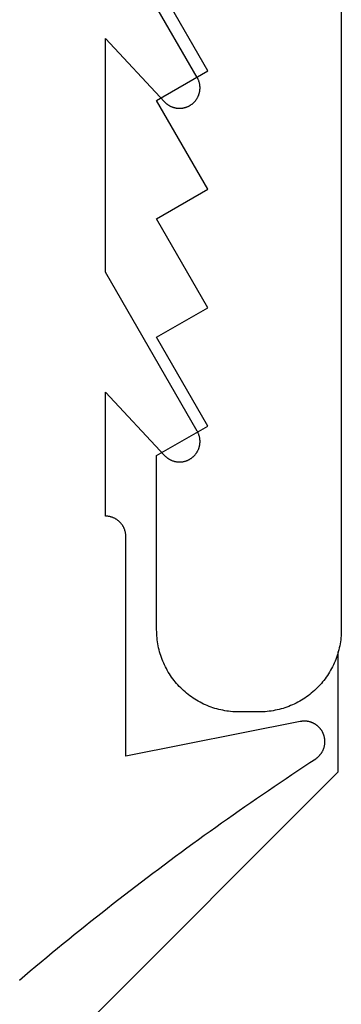
# Model space of a CAD drawing. Extents: x -310 to 30, y -439 to 736.
# Drawn here: x -135 to -132, y 45 to 55 of the extents above; entities that cross this region are included whole.
import ezdxf

# ---------------------------------------------------------------- set-up
doc = ezdxf.new("R2010")
doc.units = 0
doc.header["$MEASUREMENT"] = 0
for name, color, linetype in [('01BID', 53, 'Continuous'), ('1', 7, 'Continuous'), ('15', 7, 'Continuous'), ('AM_0', 7, 'Continuous'), ('NONE', 7, 'Continuous')]:
    doc.layers.add(name, color=color, linetype=linetype)

# ---------------------------------------------------------------- blocks, each defined once
blk = doc.blocks.new('GROUP-12-1')
at = {"layer": '15', "color": 30, "linetype": 'Continuous'}
for p, q in [((-353.1655, -134.9607), (-353.1655, -133.7877)), ((-355.6687, -137.4639), (-353.1655, -134.9607))]:
    blk.add_line(p, q, dxfattribs=at)
blk = doc.blocks.new('T7790')
at = {"layer": '1', "color": 7, "linetype": 'Continuous'}
for p, q in [((-22.7919, 8.5466), (-22.7735, 8.5534)), ((-22.7735, 8.5534), (-22.7549, 8.5598)), ((-22.7549, 8.5598), (-22.7362, 8.5657)), ((-22.7362, 8.5657), (-22.7174, 8.5712)), ((-22.7174, 8.5712), (-22.6984, 8.5762)), ((-22.6984, 8.5762), (-22.6793, 8.5807)), ((-22.6793, 8.5807), (-22.6601, 8.5848)), ((-22.6601, 8.5848), (-22.6408, 8.5884)), ((-22.6408, 8.5884), (-22.6214, 8.5915)), ((-22.6214, 8.5915), (-22.6019, 8.5941)), ((-22.6019, 8.5941), (-22.5824, 8.5963)), ((-22.5824, 8.5963), (-22.5628, 8.598)), ((-22.5628, 8.598), (-22.5432, 8.5992)), ((-22.5432, 8.5992), (-22.5236, 8.5999)), ((-22.5236, 8.5999), (-22.504, 8.6002)), ((-22.504, 8.6002), (-20.804, 8.6002)), ((-20.804, 8.6002), (-20.5153, 8.1001)), ((-20.5153, 8.1001), (-19.6493, 8.6001)), ((-19.6493, 8.6001), (-19.3606, 8.1001)), ((-19.3606, 8.1001), (-18.4946, 8.6001)), ((-18.4946, 8.6001), (-18.2059, 8.1001)), ((-18.2059, 8.1001), (-17.3399, 8.6001)), ((-17.3399, 8.6001), (-17.0512, 8.1001)), ((-17.0512, 8.1001), (-16.1852, 8.6001)), ((-22.9805, 8.4427), (-22.9646, 8.4542)), ((-22.9646, 8.4542), (-22.9484, 8.4653)), ((-22.9484, 8.4653), (-22.932, 8.476)), ((-22.932, 8.476), (-22.9153, 8.4863)), ((-22.9153, 8.4863), (-22.8983, 8.4962)), ((-22.8983, 8.4962), (-22.8811, 8.5057)), ((-22.8811, 8.5057), (-22.8637, 8.5147)), ((-22.8637, 8.5147), (-22.846, 8.5234)), ((-22.846, 8.5234), (-22.8282, 8.5315)), ((-22.8282, 8.5315), (-22.8101, 8.5393)), ((-22.8101, 8.5393), (-22.7919, 8.5466)), ((-23.0834, 8.3518), (-23.0697, 8.3658)), ((-23.0697, 8.3658), (-23.0556, 8.3796)), ((-23.0556, 8.3796), (-23.0412, 8.3929)), ((-23.0412, 8.3929), (-23.0265, 8.4059)), ((-23.0265, 8.4059), (-23.0115, 8.4186)), ((-23.0115, 8.4186), (-22.9962, 8.4308)), ((-22.9962, 8.4308), (-22.9805, 8.4427)), ((-23.1692, 8.2446), (-23.1581, 8.2608)), ((-23.1581, 8.2608), (-23.1465, 8.2767)), ((-23.1465, 8.2767), (-23.1347, 8.2923)), ((-23.1347, 8.2923), (-23.1224, 8.3077)), ((-23.1224, 8.3077), (-23.1097, 8.3227)), ((-23.1097, 8.3227), (-23.0967, 8.3374)), ((-23.0967, 8.3374), (-23.0834, 8.3518)), ((-23.2186, 8.1599), (-23.2095, 8.1773)), ((-23.2095, 8.1773), (-23.2001, 8.1945)), ((-23.2001, 8.1945), (-23.1902, 8.2114)), ((-23.1902, 8.2114), (-23.1799, 8.2282)), ((-23.1799, 8.2282), (-23.1692, 8.2446)), ((-23.2636, 8.0511), (-23.2572, 8.0697)), ((-23.2572, 8.0697), (-23.2504, 8.0881)), ((-23.2504, 8.0881), (-23.2431, 8.1063)), ((-23.2431, 8.1063), (-23.2354, 8.1244)), ((-23.2354, 8.1244), (-23.2272, 8.1422)), ((-23.2272, 8.1422), (-23.2186, 8.1599)), ((-23.2886, 7.9562), (-23.2845, 7.9754)), ((-23.2845, 7.9754), (-23.28, 7.9945)), ((-23.28, 7.9945), (-23.275, 8.0135)), ((-23.275, 8.0135), (-23.2695, 8.0324)), ((-23.2695, 8.0324), (-23.2636, 8.0511)), ((-23.3018, 7.859), (-23.3001, 7.8786)), ((-23.3001, 7.8786), (-23.298, 7.8981)), ((-23.298, 7.8981), (-23.2953, 7.9175)), ((-23.2953, 7.9175), (-23.2922, 7.9369)), ((-23.2922, 7.9369), (-23.2886, 7.9562)), ((-23.304, 7.8002), (-23.3037, 7.8198)), ((-23.304, 7.6002), (-23.304, 7.8002)), ((-23.3037, 7.8198), (-23.303, 7.8394)), ((-23.303, 7.8394), (-23.3018, 7.859)), ((-23.3037, 7.5805), (-23.304, 7.6002)), ((-23.303, 7.5609), (-23.3037, 7.5805)), ((-23.3018, 7.5413), (-23.303, 7.5609)), ((-23.3001, 7.5218), (-23.3018, 7.5413)), ((-23.298, 7.5022), (-23.3001, 7.5218)), ((-23.2953, 7.4828), (-23.298, 7.5022)), ((-23.2922, 7.4634), (-23.2953, 7.4828)), ((-23.2886, 7.4441), (-23.2922, 7.4634)), ((-23.2845, 7.4249), (-23.2886, 7.4441)), ((-23.28, 7.4058), (-23.2845, 7.4249)), ((-23.275, 7.3868), (-23.28, 7.4058)), ((-23.2695, 7.3679), (-23.275, 7.3868)), ((-23.2636, 7.3492), (-23.2695, 7.3679)), ((-23.2572, 7.3307), (-23.2636, 7.3492)), ((-23.2504, 7.3122), (-23.2572, 7.3307)), ((-23.2431, 7.294), (-23.2504, 7.3122)), ((-23.2354, 7.276), (-23.2431, 7.294)), ((-23.2272, 7.2581), (-23.2354, 7.276)), ((-23.2186, 7.2405), (-23.2272, 7.2581)), ((-23.2095, 7.223), (-23.2186, 7.2405)), ((-23.2001, 7.2058), (-23.2095, 7.223)), ((-23.1902, 7.1889), (-23.2001, 7.2058)), ((-23.1799, 7.1722), (-23.1902, 7.1889)), ((-23.1692, 7.1557), (-23.1799, 7.1722)), ((-23.1581, 7.1395), (-23.1692, 7.1557)), ((-23.1466, 7.1236), (-23.1581, 7.1395)), ((-23.1347, 7.108), (-23.1466, 7.1236)), ((-23.1224, 7.0926), (-23.1347, 7.108)), ((-23.1098, 7.0776), (-23.1224, 7.0926)), ((-23.0967, 7.0629), (-23.1098, 7.0776)), ((-23.0834, 7.0485), (-23.0967, 7.0629)), ((-23.0697, 7.0345), (-23.0834, 7.0485)), ((-23.0556, 7.0208), (-23.0697, 7.0345)), ((-23.0412, 7.0074), (-23.0556, 7.0208)), ((-23.0265, 6.9944), (-23.0412, 7.0074)), ((-23.0115, 6.9818), (-23.0265, 6.9944)), ((-22.9962, 6.9695), (-23.0115, 6.9818)), ((-22.9805, 6.9576), (-22.9962, 6.9695)), ((-22.9646, 6.9461), (-22.9805, 6.9576)), ((-22.9484, 6.935), (-22.9646, 6.9461)), ((-22.932, 6.9243), (-22.9484, 6.935)), ((-22.9153, 6.914), (-22.932, 6.9243)), ((-22.8983, 6.9041), (-22.9153, 6.914)), ((-22.8811, 6.8946), (-22.8983, 6.9041)), ((-22.8637, 6.8856), (-22.8811, 6.8946)), ((-22.846, 6.877), (-22.8637, 6.8856)), ((-22.8282, 6.8688), (-22.846, 6.877)), ((-22.8101, 6.8611), (-22.8282, 6.8688)), ((-22.7919, 6.8538), (-22.8101, 6.8611)), ((-22.7735, 6.8469), (-22.7919, 6.8538)), ((-22.7549, 6.8405), (-22.7735, 6.8469)), ((-22.7362, 6.8346), (-22.7549, 6.8405)), ((-22.7174, 6.8291), (-22.7362, 6.8346)), ((-22.6984, 6.8241), (-22.7174, 6.8291)), ((-22.6793, 6.8196), (-22.6984, 6.8241)), ((-22.6601, 6.8155), (-22.6793, 6.8196)), ((-22.6408, 6.8119), (-22.6601, 6.8155)), ((-22.6214, 6.8088), (-22.6408, 6.8119)), ((-22.6019, 6.8062), (-22.6214, 6.8088)), ((-22.5824, 6.804), (-22.6019, 6.8062)), ((-22.5628, 6.8023), (-22.5824, 6.804)), ((-22.5432, 6.8011), (-22.5628, 6.8023)), ((-22.5236, 6.8004), (-22.5432, 6.8011)), ((-22.504, 6.8002), (-22.5236, 6.8004)), ((-13.8428, 6.8001), (-22.504, 6.8002))]:
    blk.add_line(p, q, dxfattribs=at)
blk = doc.blocks.new('T7670')
at = {"layer": '1', "color": 7, "linetype": 'Continuous'}
for p, q in [((-3.3623, 2.4205), (-3.4152, 2.3756)), ((-3.4682, 2.3309), (-3.5214, 2.2863)), ((-3.4152, 2.3756), (-3.4682, 2.3309)), ((-3.5746, 2.2418), (-3.628, 2.1975)), ((-3.5214, 2.2863), (-3.5746, 2.2418)), ((-3.6815, 2.1532), (-3.735, 2.1092)), ((-3.628, 2.1975), (-3.6815, 2.1532)), ((-3.8425, 2.0213), (-3.8964, 1.9776)), ((-3.7887, 2.0652), (-3.8425, 2.0213)), ((-3.735, 2.1092), (-3.7887, 2.0652)), ((-3.9504, 1.9341), (-4.0045, 1.8906)), ((-3.8964, 1.9776), (-3.9504, 1.9341)), ((-4.0587, 1.8473), (-4.113, 1.8041)), ((-4.0045, 1.8906), (-4.0587, 1.8473)), ((-4.1674, 1.761), (-4.2219, 1.7181)), ((-4.113, 1.8041), (-4.1674, 1.761)), ((-4.2765, 1.6753), (-4.3312, 1.6327)), ((-4.2219, 1.7181), (-4.2765, 1.6753)), ((-4.441, 1.5477), (-4.496, 1.5055)), ((-4.3861, 1.5901), (-4.441, 1.5477)), ((-4.3312, 1.6327), (-4.3861, 1.5901)), ((-4.5511, 1.4633), (-4.6064, 1.4213)), ((-4.496, 1.5055), (-4.5511, 1.4633)), ((-4.6617, 1.3794), (-4.7171, 1.3377)), ((-4.6064, 1.4213), (-4.6617, 1.3794)), ((-4.8283, 1.2546), (-4.884, 1.2133)), ((-4.7726, 1.2961), (-4.8283, 1.2546)), ((-4.7171, 1.3377), (-4.7726, 1.2961)), ((-4.9398, 1.1721), (-4.9957, 1.131)), ((-4.884, 1.2133), (-4.9398, 1.1721)), ((-5.0518, 1.0901), (-5.1079, 1.0493)), ((-4.9957, 1.131), (-5.0518, 1.0901)), ((-5.2204, 0.9681), (-5.2768, 0.9277)), ((-5.1641, 1.0086), (-5.2204, 0.9681)), ((-5.1079, 1.0493), (-5.1641, 1.0086)), ((-5.3333, 0.8874), (-5.39, 0.8473)), ((-5.2768, 0.9277), (-5.3333, 0.8874)), ((-5.4467, 0.8073), (-5.5035, 0.7675)), ((-5.39, 0.8473), (-5.4467, 0.8073)), ((-5.6173, 0.6882), (-5.6744, 0.6487)), ((-5.5604, 0.7277), (-5.6173, 0.6882)), ((-5.5035, 0.7675), (-5.5604, 0.7277)), ((-5.7316, 0.6094), (-5.7889, 0.5703)), ((-5.6744, 0.6487), (-5.7316, 0.6094)), ((-5.9037, 0.4923), (-5.9613, 0.4536)), ((-5.8463, 0.5312), (-5.9037, 0.4923)), ((-5.7889, 0.5703), (-5.8463, 0.5312)), ((-6.0189, 0.415), (-6.0767, 0.3765)), ((-5.9613, 0.4536), (-6.0189, 0.415)), ((-6.1924, 0.3), (-6.2504, 0.2619)), ((-6.1345, 0.3382), (-6.1924, 0.3)), ((-6.0767, 0.3765), (-6.1345, 0.3382)), ((-6.3148, 0.1929), (-6.3169, 0.1891)), ((-6.3126, 0.1966), (-6.3148, 0.1929)), ((-6.3104, 0.2003), (-6.3126, 0.1966)), ((-6.308, 0.204), (-6.3104, 0.2003)), ((-6.3056, 0.2076), (-6.308, 0.204)), ((-6.3032, 0.2111), (-6.3056, 0.2076)), ((-6.3006, 0.2146), (-6.3032, 0.2111)), ((-6.298, 0.2181), (-6.3006, 0.2146)), ((-6.2953, 0.2215), (-6.298, 0.2181)), ((-6.2925, 0.2248), (-6.2953, 0.2215)), ((-6.2896, 0.228), (-6.2925, 0.2248)), ((-6.2867, 0.2312), (-6.2896, 0.228)), ((-6.2837, 0.2344), (-6.2867, 0.2312)), ((-6.2807, 0.2374), (-6.2837, 0.2344)), ((-6.2776, 0.2404), (-6.2807, 0.2374)), ((-6.2744, 0.2434), (-6.2776, 0.2404)), ((-6.2711, 0.2462), (-6.2744, 0.2434)), ((-6.2678, 0.249), (-6.2711, 0.2462)), ((-6.2645, 0.2518), (-6.2678, 0.249)), ((-6.261, 0.2544), (-6.2645, 0.2518)), ((-6.2576, 0.257), (-6.261, 0.2544)), ((-6.254, 0.2595), (-6.2576, 0.257)), ((-6.2504, 0.2619), (-6.254, 0.2595)), ((-6.0985, -0.1007), (-4.4, 0.2372)), ((-4.4, 0.2372), (-4.4, -1.9052)), ((-6.3403, 0.1021), (-6.3404, 0.0977)), ((-6.3404, 0.0977), (-6.3404, 0.0934)), ((-6.3401, 0.1064), (-6.3403, 0.1021)), ((-6.3398, 0.1107), (-6.3401, 0.1064)), ((-6.3394, 0.115), (-6.3398, 0.1107)), ((-6.339, 0.1193), (-6.3394, 0.115)), ((-6.3384, 0.1236), (-6.339, 0.1193)), ((-6.3377, 0.1279), (-6.3384, 0.1236)), ((-6.3369, 0.1322), (-6.3377, 0.1279)), ((-6.3361, 0.1364), (-6.3369, 0.1322)), ((-6.3351, 0.1406), (-6.3361, 0.1364)), ((-6.3341, 0.1448), (-6.3351, 0.1406)), ((-6.333, 0.149), (-6.3341, 0.1448)), ((-6.3318, 0.1532), (-6.333, 0.149)), ((-6.3305, 0.1573), (-6.3318, 0.1532)), ((-6.3291, 0.1614), (-6.3305, 0.1573)), ((-6.3276, 0.1655), (-6.3291, 0.1614)), ((-6.326, 0.1695), (-6.3276, 0.1655)), ((-6.3243, 0.1735), (-6.326, 0.1695)), ((-6.3226, 0.1774), (-6.3243, 0.1735)), ((-6.3208, 0.1814), (-6.3226, 0.1774)), ((-6.3189, 0.1853), (-6.3208, 0.1814)), ((-6.3169, 0.1891), (-6.3189, 0.1853)), ((-6.3404, 0.0934), (-6.3404, 0.0891)), ((-6.3404, 0.0891), (-6.3402, 0.0848)), ((-6.3402, 0.0848), (-6.3399, 0.0804)), ((-6.3399, 0.0804), (-6.3396, 0.0761)), ((-6.3396, 0.0761), (-6.3391, 0.0718)), ((-6.3391, 0.0718), (-6.3386, 0.0675)), ((-6.3386, 0.0675), (-6.3379, 0.0632)), ((-6.3379, 0.0632), (-6.3372, 0.059)), ((-6.3372, 0.059), (-6.3364, 0.0547)), ((-6.3364, 0.0547), (-6.3355, 0.0505)), ((-6.3355, 0.0505), (-6.3345, 0.0463)), ((-6.3345, 0.0463), (-6.3334, 0.0421)), ((-6.3334, 0.0421), (-6.3322, 0.0379)), ((-6.3322, 0.0379), (-6.3309, 0.0338)), ((-6.3309, 0.0338), (-6.3295, 0.0297)), ((-6.3295, 0.0297), (-6.3281, 0.0256)), ((-6.3281, 0.0256), (-6.3265, 0.0216)), ((-6.3265, 0.0216), (-6.3249, 0.0176)), ((-6.3249, 0.0176), (-6.3232, 0.0136)), ((-6.3232, 0.0136), (-6.3214, 0.0096)), ((-6.3214, 0.0096), (-6.3195, 0.0057)), ((-6.3195, 0.0057), (-6.3175, 0.0019)), ((-6.3175, 0.0019), (-6.3155, -0.0019)), ((-6.3155, -0.0019), (-6.3134, -0.0057)), ((-6.3134, -0.0057), (-6.3111, -0.0094)), ((-6.3111, -0.0094), (-6.3088, -0.0131)), ((-6.3088, -0.0131), (-6.3065, -0.0167)), ((-6.3065, -0.0167), (-6.304, -0.0203)), ((-6.304, -0.0203), (-6.3015, -0.0238)), ((-6.3015, -0.0238), (-6.2989, -0.0272)), ((-6.2989, -0.0272), (-6.2962, -0.0306)), ((-6.2962, -0.0306), (-6.2934, -0.034)), ((-6.2934, -0.034), (-6.2906, -0.0373)), ((-6.2906, -0.0373), (-6.2877, -0.0405)), ((-6.2877, -0.0405), (-6.2848, -0.0436)), ((-6.2848, -0.0436), (-6.2817, -0.0467)), ((-6.2817, -0.0467), (-6.2786, -0.0497)), ((-6.2786, -0.0497), (-6.2755, -0.0527)), ((-6.2755, -0.0527), (-6.2722, -0.0556)), ((-6.2722, -0.0556), (-6.269, -0.0584)), ((-6.269, -0.0584), (-6.2656, -0.0612)), ((-6.2656, -0.0612), (-6.2622, -0.0638)), ((-6.2622, -0.0638), (-6.2587, -0.0664)), ((-6.2587, -0.0664), (-6.2552, -0.0689)), ((-6.2552, -0.0689), (-6.2517, -0.0714)), ((-6.2517, -0.0714), (-6.248, -0.0738)), ((-6.248, -0.0738), (-6.2444, -0.0761)), ((-6.2444, -0.0761), (-6.2406, -0.0783)), ((-6.2406, -0.0783), (-6.2369, -0.0804)), ((-6.2369, -0.0804), (-6.233, -0.0824)), ((-6.233, -0.0824), (-6.2292, -0.0844)), ((-6.2292, -0.0844), (-6.2253, -0.0863)), ((-6.2253, -0.0863), (-6.2213, -0.0881)), ((-6.2213, -0.0881), (-6.2174, -0.0898)), ((-6.2174, -0.0898), (-6.2134, -0.0914)), ((-6.2134, -0.0914), (-6.2093, -0.0929)), ((-6.2093, -0.0929), (-6.2052, -0.0944)), ((-6.2052, -0.0944), (-6.2011, -0.0957)), ((-6.2011, -0.0957), (-6.197, -0.097)), ((-6.197, -0.097), (-6.1928, -0.0982)), ((-6.1928, -0.0982), (-6.1886, -0.0993)), ((-6.1886, -0.0993), (-6.1844, -0.1003)), ((-6.1844, -0.1003), (-6.1802, -0.1012)), ((-6.1802, -0.1012), (-6.1759, -0.102)), ((-6.1759, -0.102), (-6.1716, -0.1027)), ((-6.1716, -0.1027), (-6.1674, -0.1033)), ((-6.1674, -0.1033), (-6.1631, -0.1039)), ((-6.1631, -0.1039), (-6.1588, -0.1043)), ((-6.1588, -0.1043), (-6.1544, -0.1047)), ((-6.1544, -0.1047), (-6.1501, -0.1049)), ((-6.1501, -0.1049), (-6.1458, -0.1051)), ((-6.1458, -0.1051), (-6.1415, -0.1052)), ((-6.1415, -0.1052), (-6.1371, -0.1051)), ((-6.1371, -0.1051), (-6.1328, -0.105)), ((-6.1328, -0.105), (-6.1285, -0.1048)), ((-6.1285, -0.1048), (-6.1242, -0.1045)), ((-6.1242, -0.1045), (-6.1199, -0.1041)), ((-6.1199, -0.1041), (-6.1156, -0.1036)), ((-6.1156, -0.1036), (-6.1113, -0.103)), ((-6.1113, -0.103), (-6.107, -0.1023)), ((-6.107, -0.1023), (-6.1027, -0.1016)), ((-6.1027, -0.1016), (-6.0985, -0.1007)), ((-6.0985, -0.1007), (-6.0985, -0.1007)), ((-4.4, -1.9052), (-4.4, -1.9052)), ((-4.4, -1.9052), (-4.3999, -1.9101)), ((-4.3999, -1.9101), (-4.3997, -1.915)), ((-4.3997, -1.915), (-4.3994, -1.9199)), ((-4.3994, -1.9199), (-4.399, -1.9248)), ((-4.399, -1.9248), (-4.3985, -1.9297)), ((-4.3985, -1.9297), (-4.3978, -1.9345)), ((-4.3978, -1.9345), (-4.397, -1.9394)), ((-4.397, -1.9394), (-4.3961, -1.9442)), ((-4.3961, -1.9442), (-4.3951, -1.949)), ((-4.3951, -1.949), (-4.394, -1.9538)), ((-4.394, -1.9538), (-4.3927, -1.9585)), ((-4.3927, -1.9585), (-4.3914, -1.9632)), ((-4.3914, -1.9632), (-4.3899, -1.9679)), ((-4.3899, -1.9679), (-4.3883, -1.9726)), ((-4.3883, -1.9726), (-4.3866, -1.9772)), ((-4.3866, -1.9772), (-4.3848, -1.9817)), ((-4.3848, -1.9817), (-4.3828, -1.9862)), ((-4.3828, -1.9862), (-4.3808, -1.9907)), ((-4.3808, -1.9907), (-4.3786, -1.9951)), ((-4.3786, -1.9951), (-4.3764, -1.9995)), ((-4.3764, -1.9995), (-4.374, -2.0038)), ((-4.374, -2.0038), (-4.3715, -2.008)), ((-4.3715, -2.008), (-4.369, -2.0122)), ((-4.369, -2.0122), (-4.3663, -2.0163)), ((-4.3663, -2.0163), (-4.3635, -2.0203)), ((-4.3635, -2.0203), (-4.3606, -2.0243)), ((-4.3606, -2.0243), (-4.3577, -2.0282)), ((-4.3577, -2.0282), (-4.3546, -2.0321)), ((-4.3546, -2.0321), (-4.3514, -2.0358)), ((-4.3514, -2.0358), (-4.3482, -2.0395)), ((-4.3482, -2.0395), (-4.3448, -2.0431)), ((-4.3448, -2.0431), (-4.3414, -2.0466)), ((-4.3414, -2.0466), (-4.3379, -2.05)), ((-4.3379, -2.05), (-4.3343, -2.0534)), ((-4.3343, -2.0534), (-4.3306, -2.0566)), ((-4.3306, -2.0566), (-4.3269, -2.0598)), ((-4.3269, -2.0598), (-4.323, -2.0628)), ((-4.323, -2.0628), (-4.3191, -2.0658)), ((-4.3191, -2.0658), (-4.3152, -2.0687)), ((-4.3152, -2.0687), (-4.3111, -2.0715)), ((-4.3111, -2.0715), (-4.307, -2.0741)), ((-4.307, -2.0741), (-4.3028, -2.0767)), ((-4.3028, -2.0767), (-4.2986, -2.0792)), ((-4.2986, -2.0792), (-4.2943, -2.0816)), ((-4.2943, -2.0816), (-4.2899, -2.0838)), ((-4.2899, -2.0838), (-4.2855, -2.086)), ((-4.2855, -2.086), (-4.281, -2.088)), ((-4.281, -2.088), (-4.2765, -2.09)), ((-4.2765, -2.09), (-4.272, -2.0918)), ((-4.272, -2.0918), (-4.2674, -2.0935)), ((-4.2674, -2.0935), (-4.2627, -2.0951)), ((-4.2627, -2.0951), (-4.258, -2.0966)), ((-4.258, -2.0966), (-4.2533, -2.0979)), ((-4.2533, -2.0979), (-4.2486, -2.0992)), ((-4.2486, -2.0992), (-4.2438, -2.1003)), ((-4.2438, -2.1003), (-4.239, -2.1013)), ((-4.239, -2.1013), (-4.2342, -2.1022)), ((-4.2342, -2.1022), (-4.2293, -2.103)), ((-4.2293, -2.103), (-4.2245, -2.1037)), ((-4.2245, -2.1037), (-4.2196, -2.1042)), ((-4.2196, -2.1042), (-4.2147, -2.1046)), ((-4.2147, -2.1046), (-4.2098, -2.1049)), ((-4.2098, -2.1049), (-4.2049, -2.1051)), ((-4.2049, -2.1051), (-4.2, -2.1052)), ((-4.2, -2.1052), (-4.2, -2.1052)), ((-4.2, -2.1052), (-4.2, -3.3158)), ((-5.0601, -2.6881), (-5.0634, -2.6913)), ((-5.0568, -2.6851), (-5.0601, -2.6881)), ((-5.0534, -2.6821), (-5.0568, -2.6851)), ((-5.0499, -2.6792), (-5.0534, -2.6821)), ((-5.0464, -2.6763), (-5.0499, -2.6792)), ((-5.0428, -2.6736), (-5.0464, -2.6763)), ((-5.0391, -2.6709), (-5.0428, -2.6736)), ((-5.0354, -2.6683), (-5.0391, -2.6709)), ((-5.0316, -2.6658), (-5.0354, -2.6683)), ((-5.0278, -2.6634), (-5.0316, -2.6658)), ((-5.0239, -2.661), (-5.0278, -2.6634)), ((-5.0199, -2.6588), (-5.0239, -2.661)), ((-5.016, -2.6566), (-5.0199, -2.6588)), ((-5.0119, -2.6546), (-5.016, -2.6566)), ((-5.0078, -2.6526), (-5.0119, -2.6546)), ((-5.0037, -2.6507), (-5.0078, -2.6526)), ((-4.9995, -2.6489), (-5.0037, -2.6507)), ((-4.9953, -2.6472), (-4.9995, -2.6489)), ((-4.9911, -2.6456), (-4.9953, -2.6472)), ((-4.9868, -2.6441), (-4.9911, -2.6456)), ((-4.9825, -2.6427), (-4.9868, -2.6441)), ((-4.9781, -2.6414), (-4.9825, -2.6427)), ((-4.9737, -2.6402), (-4.9781, -2.6414)), ((-4.9693, -2.6391), (-4.9737, -2.6402)), ((-4.9649, -2.6381), (-4.9693, -2.6391)), ((-4.9605, -2.6372), (-4.9649, -2.6381)), ((-4.956, -2.6364), (-4.9605, -2.6372)), ((-4.9515, -2.6357), (-4.956, -2.6364)), ((-4.947, -2.6351), (-4.9515, -2.6357)), ((-4.9425, -2.6346), (-4.947, -2.6351)), ((-4.938, -2.6342), (-4.9425, -2.6346)), ((-4.9335, -2.634), (-4.938, -2.6342)), ((-4.9289, -2.6338), (-4.9335, -2.634)), ((-4.9244, -2.6337), (-4.9289, -2.6338)), ((-4.9199, -2.6337), (-4.9244, -2.6337)), ((-4.9153, -2.6338), (-4.9199, -2.6337)), ((-4.9108, -2.634), (-4.9153, -2.6338)), ((-4.9063, -2.6344), (-4.9108, -2.634)), ((-4.9018, -2.6348), (-4.9063, -2.6344)), ((-4.8973, -2.6353), (-4.9018, -2.6348)), ((-4.8928, -2.636), (-4.8973, -2.6353)), ((-4.8883, -2.6367), (-4.8928, -2.636)), ((-4.8838, -2.6375), (-4.8883, -2.6367)), ((-4.8794, -2.6385), (-4.8838, -2.6375)), ((-4.875, -2.6395), (-4.8794, -2.6385)), ((-4.8706, -2.6407), (-4.875, -2.6395)), ((-4.8662, -2.6419), (-4.8706, -2.6407)), ((-4.8619, -2.6432), (-4.8662, -2.6419)), ((-4.8576, -2.6447), (-4.8619, -2.6432)), ((-4.8533, -2.6462), (-4.8576, -2.6447)), ((-4.8491, -2.6478), (-4.8533, -2.6462)), ((-4.8449, -2.6495), (-4.8491, -2.6478)), ((-4.8407, -2.6514), (-4.8449, -2.6495)), ((-4.8366, -2.6533), (-4.8407, -2.6514)), ((-4.8325, -2.6553), (-4.8366, -2.6533)), ((-4.8285, -2.6574), (-4.8325, -2.6553)), ((-4.8245, -2.6596), (-4.8285, -2.6574)), ((-4.8206, -2.6618), (-4.8245, -2.6596)), ((-4.8167, -2.6642), (-4.8206, -2.6618)), ((-4.8129, -2.6667), (-4.8167, -2.6642)), ((-4.8092, -2.6692), (-4.8129, -2.6667)), ((-4.8055, -2.6718), (-4.8092, -2.6692)), ((-4.8018, -2.6745), (-4.8055, -2.6718)), ((-4.7982, -2.6773), (-4.8018, -2.6745)), ((-4.7947, -2.6802), (-4.7982, -2.6773)), ((-4.7913, -2.6831), (-4.7947, -2.6802)), ((-4.7879, -2.6862), (-4.7913, -2.6831)), ((-4.7846, -2.6893), (-4.7879, -2.6862)), ((-4.7813, -2.6924), (-4.7846, -2.6893)), ((-5.1168, -2.7846), (-5.1179, -2.789)), ((-5.1157, -2.7802), (-5.1168, -2.7846)), ((-5.1144, -2.7759), (-5.1157, -2.7802)), ((-5.1131, -2.7716), (-5.1144, -2.7759)), ((-5.1116, -2.7673), (-5.1131, -2.7716)), ((-5.11, -2.763), (-5.1116, -2.7673)), ((-5.1084, -2.7588), (-5.11, -2.763)), ((-5.1066, -2.7546), (-5.1084, -2.7588)), ((-5.1048, -2.7504), (-5.1066, -2.7546)), ((-5.1029, -2.7463), (-5.1048, -2.7504)), ((-5.1008, -2.7423), (-5.1029, -2.7463)), ((-5.0987, -2.7383), (-5.1008, -2.7423)), ((-5.0965, -2.7343), (-5.0987, -2.7383)), ((-5.0942, -2.7304), (-5.0965, -2.7343)), ((-5.0918, -2.7265), (-5.0942, -2.7304)), ((-5.0894, -2.7227), (-5.0918, -2.7265)), ((-5.0868, -2.719), (-5.0894, -2.7227)), ((-5.0841, -2.7153), (-5.0868, -2.719)), ((-5.0814, -2.7117), (-5.0841, -2.7153)), ((-5.0786, -2.7081), (-5.0814, -2.7117)), ((-5.0757, -2.7046), (-5.0786, -2.7081)), ((-5.0728, -2.7012), (-5.0757, -2.7046)), ((-5.0697, -2.6978), (-5.0728, -2.7012)), ((-5.0666, -2.6945), (-5.0697, -2.6978)), ((-5.0634, -2.6913), (-5.0666, -2.6945)), ((-4.7782, -2.6957), (-4.7813, -2.6924)), ((-4.2, -3.3158), (-4.7782, -2.6957)), ((-4.7782, -2.6957), (-4.7782, -2.6957)), ((-5.1228, -2.825), (-5.1229, -2.8295)), ((-5.1229, -2.8295), (-5.1229, -2.834)), ((-5.1229, -2.834), (-5.1229, -2.8386)), ((-5.1229, -2.8386), (-5.1227, -2.8431)), ((-5.1225, -2.8204), (-5.1228, -2.825)), ((-5.1227, -2.8431), (-5.1225, -2.8476)), ((-5.1222, -2.8159), (-5.1225, -2.8204)), ((-5.1225, -2.8476), (-5.1221, -2.8522)), ((-5.1217, -2.8114), (-5.1222, -2.8159)), ((-5.1221, -2.8522), (-5.1216, -2.8567)), ((-5.1211, -2.8069), (-5.1217, -2.8114)), ((-5.1216, -2.8567), (-5.121, -2.8612)), ((-5.1205, -2.8024), (-5.1211, -2.8069)), ((-5.121, -2.8612), (-5.1204, -2.8657)), ((-5.1197, -2.7979), (-5.1205, -2.8024)), ((-5.1204, -2.8657), (-5.1196, -2.8701)), ((-5.1189, -2.7935), (-5.1197, -2.7979)), ((-5.1196, -2.8701), (-5.1187, -2.8746)), ((-5.1179, -2.789), (-5.1189, -2.7935)), ((-5.1187, -2.8746), (-5.1177, -2.879)), ((-5.1177, -2.879), (-5.1167, -2.8834)), ((-5.1167, -2.8834), (-5.1155, -2.8878)), ((-5.1155, -2.8878), (-5.1142, -2.8922)), ((-5.1142, -2.8922), (-5.1128, -2.8965)), ((-5.1128, -2.8965), (-5.1114, -2.9008)), ((-5.1114, -2.9008), (-5.1098, -2.905)), ((-5.1098, -2.905), (-5.1081, -2.9092)), ((-5.1081, -2.9092), (-5.1064, -2.9134)), ((-5.1064, -2.9134), (-5.1045, -2.9176)), ((-5.1045, -2.9176), (-5.1026, -2.9217)), ((-5.1026, -2.9217), (-5.1005, -2.9257)), ((-5.1005, -2.9257), (-5.0984, -2.9297)), ((-5.0984, -2.9297), (-5.0962, -2.9337)), ((-5.0962, -2.9337), (-5.0962, -2.9337)), ((-5.0962, -2.9337), (-4.2, -4.486)), ((-4.2, -4.486), (-4.2, -6.7658)), ((-5.069, -6.1472), (-5.0721, -6.1506)), ((-5.0659, -6.1439), (-5.069, -6.1472)), ((-5.0626, -6.1407), (-5.0659, -6.1439)), ((-5.0593, -6.1375), (-5.0626, -6.1407)), ((-5.056, -6.1345), (-5.0593, -6.1375)), ((-5.0525, -6.1315), (-5.056, -6.1345)), ((-5.049, -6.1286), (-5.0525, -6.1315)), ((-5.0455, -6.1257), (-5.049, -6.1286)), ((-5.0418, -6.123), (-5.0455, -6.1257)), ((-5.0381, -6.1203), (-5.0418, -6.123)), ((-5.0344, -6.1177), (-5.0381, -6.1203)), ((-5.0306, -6.1152), (-5.0344, -6.1177)), ((-5.0267, -6.1128), (-5.0306, -6.1152)), ((-5.0228, -6.1105), (-5.0267, -6.1128)), ((-5.0188, -6.1083), (-5.0228, -6.1105)), ((-5.0148, -6.1061), (-5.0188, -6.1083)), ((-5.0107, -6.1041), (-5.0148, -6.1061)), ((-5.0066, -6.1021), (-5.0107, -6.1041)), ((-5.0025, -6.1003), (-5.0066, -6.1021)), ((-4.9983, -6.0985), (-5.0025, -6.1003)), ((-4.994, -6.0968), (-4.9983, -6.0985)), ((-4.9898, -6.0953), (-4.994, -6.0968)), ((-4.9855, -6.0938), (-4.9898, -6.0953)), ((-4.9811, -6.0924), (-4.9855, -6.0938)), ((-4.9767, -6.0912), (-4.9811, -6.0924)), ((-4.9723, -6.09), (-4.9767, -6.0912)), ((-4.9679, -6.0889), (-4.9723, -6.09)), ((-4.9635, -6.0879), (-4.9679, -6.0889)), ((-4.959, -6.0871), (-4.9635, -6.0879)), ((-4.9545, -6.0863), (-4.959, -6.0871)), ((-4.95, -6.0856), (-4.9545, -6.0863)), ((-4.9455, -6.085), (-4.95, -6.0856)), ((-4.941, -6.0846), (-4.9455, -6.085)), ((-4.9364, -6.0842), (-4.941, -6.0846)), ((-4.9319, -6.084), (-4.9364, -6.0842)), ((-4.9273, -6.0838), (-4.9319, -6.084)), ((-4.9228, -6.0838), (-4.9273, -6.0838)), ((-4.9182, -6.0838), (-4.9228, -6.0838)), ((-4.9137, -6.084), (-4.9182, -6.0838)), ((-4.9091, -6.0842), (-4.9137, -6.084)), ((-4.9046, -6.0846), (-4.9091, -6.0842)), ((-4.9, -6.0851), (-4.9046, -6.0846)), ((-4.8955, -6.0856), (-4.9, -6.0851)), ((-4.891, -6.0863), (-4.8955, -6.0856)), ((-4.8865, -6.0871), (-4.891, -6.0863)), ((-4.8821, -6.088), (-4.8865, -6.0871)), ((-4.8776, -6.089), (-4.8821, -6.088)), ((-4.8732, -6.09), (-4.8776, -6.089)), ((-4.8688, -6.0912), (-4.8732, -6.09)), ((-4.8644, -6.0925), (-4.8688, -6.0912)), ((-4.8601, -6.0939), (-4.8644, -6.0925)), ((-4.8558, -6.0954), (-4.8601, -6.0939)), ((-4.8515, -6.0969), (-4.8558, -6.0954)), ((-4.8473, -6.0986), (-4.8515, -6.0969)), ((-4.8431, -6.1004), (-4.8473, -6.0986)), ((-4.8389, -6.1022), (-4.8431, -6.1004)), ((-4.8348, -6.1042), (-4.8389, -6.1022)), ((-4.8307, -6.1062), (-4.8348, -6.1042)), ((-4.8267, -6.1084), (-4.8307, -6.1062)), ((-4.8228, -6.1106), (-4.8267, -6.1084)), ((-4.8188, -6.113), (-4.8228, -6.1106)), ((-4.815, -6.1154), (-4.8188, -6.113)), ((-4.8112, -6.1179), (-4.815, -6.1154)), ((-4.8074, -6.1205), (-4.8112, -6.1179)), ((-4.8037, -6.1231), (-4.8074, -6.1205)), ((-4.8001, -6.1259), (-4.8037, -6.1231)), ((-4.7965, -6.1287), (-4.8001, -6.1259)), ((-4.793, -6.1316), (-4.7965, -6.1287)), ((-4.7896, -6.1346), (-4.793, -6.1316)), ((-4.7863, -6.1377), (-4.7896, -6.1346)), ((-4.783, -6.1408), (-4.7863, -6.1377)), ((-4.7797, -6.1441), (-4.783, -6.1408)), ((-4.7766, -6.1474), (-4.7797, -6.1441)), ((-4.2, -6.7658), (-4.7766, -6.1474)), ((-4.7766, -6.1474), (-4.7766, -6.1474)), ((-5.1187, -6.243), (-5.1196, -6.2475)), ((-5.1177, -6.2386), (-5.1187, -6.243)), ((-5.1166, -6.2342), (-5.1177, -6.2386)), ((-5.1155, -6.2298), (-5.1166, -6.2342)), ((-5.1142, -6.2254), (-5.1155, -6.2298)), ((-5.1128, -6.221), (-5.1142, -6.2254)), ((-5.1113, -6.2167), (-5.1128, -6.221)), ((-5.1097, -6.2125), (-5.1113, -6.2167)), ((-5.1081, -6.2082), (-5.1097, -6.2125)), ((-5.1063, -6.204), (-5.1081, -6.2082)), ((-5.1044, -6.1999), (-5.1063, -6.204)), ((-5.1025, -6.1958), (-5.1044, -6.1999)), ((-5.1004, -6.1917), (-5.1025, -6.1958)), ((-5.0983, -6.1877), (-5.1004, -6.1917)), ((-5.0961, -6.1837), (-5.0983, -6.1877)), ((-5.0937, -6.1798), (-5.0961, -6.1837)), ((-5.0913, -6.1759), (-5.0937, -6.1798)), ((-5.0888, -6.1721), (-5.0913, -6.1759)), ((-5.0862, -6.1684), (-5.0888, -6.1721)), ((-5.0836, -6.1647), (-5.0862, -6.1684)), ((-5.0808, -6.1611), (-5.0836, -6.1647)), ((-5.078, -6.1575), (-5.0808, -6.1611)), ((-5.0751, -6.154), (-5.078, -6.1575)), ((-5.0721, -6.1506), (-5.0751, -6.154)), ((-5.1228, -6.2792), (-5.1229, -6.2837)), ((-5.1229, -6.2837), (-5.1228, -6.2883)), ((-5.1227, -6.2746), (-5.1228, -6.2792)), ((-5.1228, -6.2883), (-5.1227, -6.2928)), ((-5.1224, -6.2701), (-5.1227, -6.2746)), ((-5.1227, -6.2928), (-5.1224, -6.2974)), ((-5.122, -6.2655), (-5.1224, -6.2701)), ((-5.1224, -6.2974), (-5.1221, -6.3019)), ((-5.1221, -6.3019), (-5.1216, -6.3065)), ((-5.1216, -6.261), (-5.122, -6.2655)), ((-5.121, -6.2565), (-5.1216, -6.261)), ((-5.1216, -6.3065), (-5.121, -6.311)), ((-5.1203, -6.252), (-5.121, -6.2565)), ((-5.121, -6.311), (-5.1204, -6.3155)), ((-5.1204, -6.3155), (-5.1196, -6.32)), ((-5.1196, -6.2475), (-5.1203, -6.252)), ((-5.1196, -6.32), (-5.1187, -6.3244)), ((-5.1187, -6.3244), (-5.1177, -6.3289)), ((-5.1177, -6.3289), (-5.1166, -6.3333)), ((-5.1166, -6.3333), (-5.1155, -6.3377)), ((-5.1155, -6.3377), (-5.1142, -6.3421)), ((-5.1142, -6.3421), (-5.1128, -6.3464)), ((-5.1128, -6.3464), (-5.1113, -6.3507)), ((-5.1113, -6.3507), (-5.1098, -6.355)), ((-5.1098, -6.355), (-5.1081, -6.3592)), ((-5.1081, -6.3592), (-5.1063, -6.3634)), ((-5.1063, -6.3634), (-5.1045, -6.3676)), ((-5.1045, -6.3676), (-5.1025, -6.3717)), ((-5.1025, -6.3717), (-5.1005, -6.3758)), ((-5.1005, -6.3758), (-5.0983, -6.3798)), ((-5.0983, -6.3798), (-5.0961, -6.3838)), ((-5.0961, -6.3838), (-5.0961, -6.3838)), ((-5.0961, -6.3838), (-4.2, -7.936))]:
    blk.add_line(p, q, dxfattribs=at)
blk = doc.blocks.new('GROUP-18-1')
at = {"layer": 'AM_0', "color": 7, "linetype": 'Continuous', "ltscale": 0.79375}
for name, p, rotation in [('T7790', (-346.3363, -111.0704), 90), ('T7670', (-359.6365, -134.5697), 180)]:
    blk.add_blockref(name, p, dxfattribs=dict(at, rotation=rotation))
at = {"layer": 'NONE', "color": 7, "linetype": 'Continuous', "ltscale": 0.79375}
blk.add_blockref('GROUP-12-1', (0, 0), dxfattribs=at)

msp = doc.modelspace()

# ---------------------------------------------------------------- block references
at = {"layer": '01BID', "color": 7, "linetype": 'Continuous', "ltscale": 304.8}
msp.add_blockref('GROUP-18-1', (221.5379, 182.3587), dxfattribs=at)

doc.saveas('drawing.dxf')
